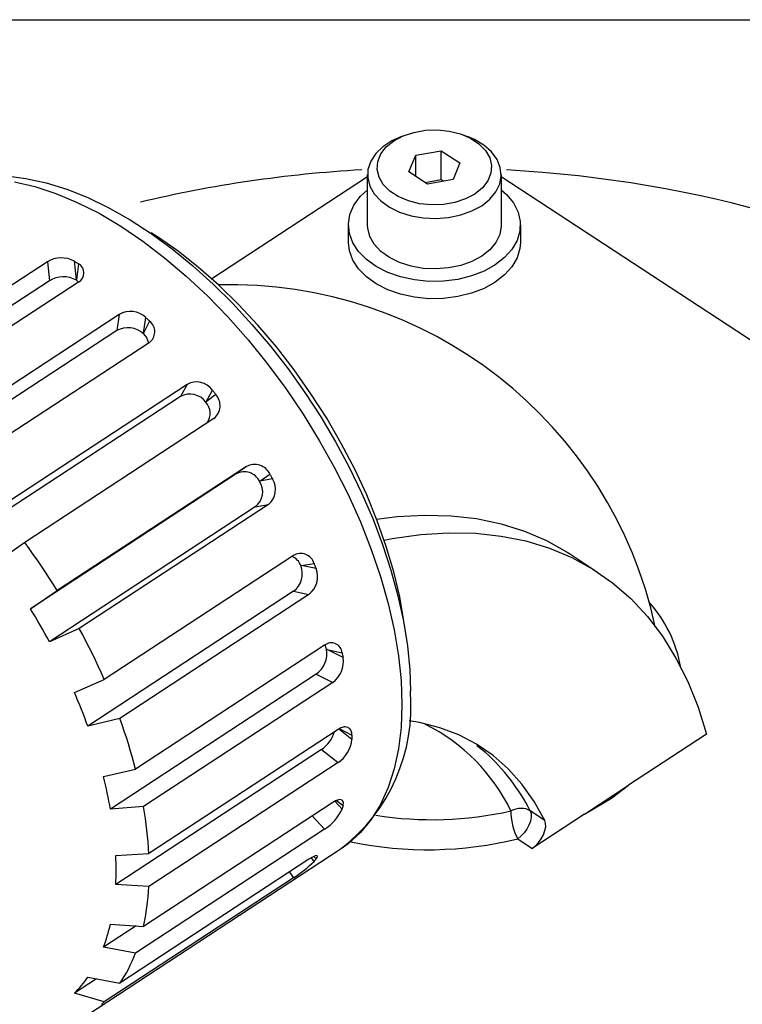
# Model space of a CAD drawing. Extents: x 62 to 1163, y 12 to 1454.
# Drawn here: x 511 to 549, y 665 to 717 of the extents above; entities that cross this region are included whole.
import ezdxf

# ---------------------------------------------------------------- set-up
doc = ezdxf.new("R2010")
doc.units = 0
doc.header["$LTSCALE"] = 20
doc.layers.add('MAIN0', color=7, linetype='CONTINUOUS')

msp = doc.modelspace()

# ---------------------------------------------------------------- linework, layer by layer
at = {"layer": 'MAIN0', "color": 7, "linetype": 'CONTINUOUS'}
for p, q in [((449.0703, 716.9082), (603.0703, 716.9082)), ((531.4364, 710.8219), (531.9952, 711.0087)), ((531.9952, 711.0087), (532.601, 711.1152)), ((532.601, 711.1152), (533.2273, 711.1367)), ((533.2273, 711.1367), (533.8467, 711.0724)), ((533.8467, 711.0724), (534.4323, 710.9249)), ((530.8419, 710.5646), (530.3714, 710.2559)), ((530.5543, 710.2432), (530.949, 710.563)), ((531.3402, 710.79), (530.8419, 710.5646)), ((530.949, 710.563), (531.4364, 710.8219)), ((531.3402, 710.79), (531.5874, 710.8822)), ((534.4323, 710.9249), (534.9582, 710.7008)), ((534.5532, 710.8822), (534.8004, 710.79)), ((535.1678, 710.6321), (534.8004, 710.79)), ((534.9582, 710.7008), (535.4017, 710.4099)), ((535.6601, 710.3385), (535.1678, 710.6321)), ((530.3714, 710.2559), (529.9984, 709.8944)), ((530.2695, 709.8766), (530.5543, 710.2432)), ((532.0958, 709.8106), (533.427, 710.0446)), ((533.427, 710.0446), (534.4014, 709.4053)), ((533.427, 708.5352), (533.427, 710.0446)), ((535.4017, 710.4099), (535.7433, 710.0648)), ((536.0589, 709.989), (535.6601, 710.3385)), ((535.7433, 710.0648), (535.9681, 709.6807)), ((536.3496, 709.5963), (536.0589, 709.989)), ((529.7365, 709.4931), (529.595, 709.0665)), ((529.9984, 709.8944), (529.7365, 709.4931)), ((530.0744, 709.0683), (530.1072, 709.4792)), ((530.1072, 709.4792), (530.2695, 709.8766)), ((531.7391, 708.9373), (532.0958, 709.8106)), ((532.0958, 708.7033), (532.0958, 709.8106)), ((535.9681, 709.6807), (536.0662, 709.2743)), ((536.5218, 709.1747), (536.3496, 709.5963)), ((529.595, 709.0665), (529.5792, 708.6301)), ((530.1725, 708.6619), (530.0744, 709.0683)), ((532.7136, 708.2979), (531.7391, 708.9373)), ((534.4014, 709.4053), (534.0448, 708.532)), ((536.0662, 709.2743), (536.0333, 708.8634)), ((536.5693, 708.7393), (536.5218, 709.1747)), ((510.6655, 708.7262), (511.6893, 708.5989)), ((511.0986, 708.421), (512.1646, 708.1731)), ((511.6893, 708.5989), (512.7452, 708.3668)), ((529.5703, 708.685), (521.42, 703.338)), ((529.5703, 706.1524), (529.5703, 708.7939)), ((529.5792, 708.6301), (529.6895, 708.1996)), ((530.3973, 708.2777), (530.1725, 708.6619)), ((532.5792, 708.3861), (533.427, 708.5352)), ((534.0448, 708.532), (532.7136, 708.2979)), ((533.427, 708.5352), (533.5614, 708.447)), ((535.871, 708.4659), (535.5863, 708.0993)), ((536.0333, 708.8634), (535.871, 708.4659)), ((536.4903, 708.3058), (536.5693, 708.7393)), ((536.5703, 708.7939), (536.5703, 706.1524)), ((568.1935, 687.9383), (536.5703, 708.685)), ((512.1646, 708.1731), (513.261, 707.8136)), ((512.7452, 708.3668), (513.8261, 708.0306)), ((513.8261, 708.0306), (514.9243, 707.5926)), ((529.1892, 707.6466), (529.5703, 708.008)), ((529.6895, 708.1996), (529.9221, 707.7906)), ((530.7388, 707.9326), (530.3973, 708.2777)), ((531.1823, 707.6417), (530.7388, 707.9326)), ((535.5863, 708.0993), (535.1916, 707.7795)), ((535.9688, 707.5069), (536.2877, 707.89)), ((536.2877, 707.89), (536.4903, 708.3058)), ((536.5703, 708.008), (536.8512, 707.7533)), ((513.261, 707.8136), (514.3806, 707.3446)), ((514.9243, 707.5926), (516.032, 707.0562)), ((528.8601, 707.1948), (529.1892, 707.6466)), ((529.9221, 707.7906), (530.2684, 707.4178)), ((530.2684, 707.4178), (530.716, 707.0948)), ((531.7083, 707.4176), (531.1823, 707.6417)), ((532.2938, 707.2701), (531.7083, 707.4176)), ((534.7042, 707.5206), (534.1454, 707.3338)), ((535.1916, 707.7795), (534.7042, 707.5206)), ((535.5452, 707.1702), (535.9688, 707.5069)), ((536.8512, 707.7533), (537.2092, 707.3111)), ((514.3806, 707.3446), (515.5165, 706.7693)), ((516.032, 707.0562), (517.1422, 706.4259)), ((528.6522, 706.713), (528.8601, 707.1948)), ((530.716, 707.0948), (531.2486, 706.8332)), ((531.2486, 706.8332), (531.8472, 706.6425)), ((532.9133, 707.2058), (532.2938, 707.2701)), ((533.5396, 707.2273), (532.9133, 707.2058)), ((534.1454, 707.3338), (533.5396, 707.2273)), ((534.4481, 706.6831), (535.0321, 706.8923)), ((535.0321, 706.8923), (535.5452, 707.1702)), ((537.2092, 707.3111), (537.4482, 706.8355)), ((537.4482, 706.8355), (537.5612, 706.3403)), ((515.5165, 706.7693), (516.6614, 706.0911)), ((517.1422, 706.4259), (518.2481, 705.7066)), ((528.5713, 706.2151), (528.6522, 706.713)), ((531.8472, 706.6425), (532.4899, 706.5295)), ((532.4899, 706.5295), (533.1536, 706.4983)), ((533.1536, 706.4983), (533.8143, 706.5502)), ((533.8143, 706.5502), (534.4481, 706.6831)), ((537.5612, 706.3403), (537.545, 705.8397)), ((516.6614, 706.0911), (517.8082, 705.3144)), ((528.5703, 705.2468), (528.5703, 706.1524)), ((528.6199, 705.7154), (528.5713, 706.2151)), ((529.5792, 705.9886), (529.5703, 706.1524)), ((529.6895, 705.5581), (529.5792, 705.9886)), ((536.5693, 706.0978), (536.4903, 705.6643)), ((536.5703, 706.1524), (536.5693, 706.0978)), ((537.545, 705.8397), (537.4, 705.348)), ((537.5703, 706.1524), (537.5703, 705.2468)), ((517.8082, 705.3144), (518.9495, 704.4442)), ((518.2481, 705.7066), (519.3441, 704.9032)), ((518.5746, 705.539), (518.2515, 705.7467)), ((519.6549, 704.7826), (518.5746, 705.539)), ((528.7965, 705.2282), (528.6199, 705.7154)), ((529.9221, 705.1491), (529.6895, 705.5581)), ((536.4903, 705.6643), (536.2877, 705.2485)), ((537.4, 705.348), (537.1305, 704.8796)), ((519.3441, 704.9032), (520.4246, 704.0208)), ((520.7277, 703.936), (519.6549, 704.7826)), ((528.6199, 704.8097), (528.5703, 705.2468)), ((528.7965, 704.3226), (528.6199, 704.8097)), ((529.096, 704.7676), (528.7965, 705.2282)), ((530.2684, 704.7764), (529.9221, 705.1491)), ((530.716, 704.4533), (530.2684, 704.7764)), ((535.9688, 704.8654), (535.5452, 704.5288)), ((536.2877, 705.2485), (535.9688, 704.8654)), ((537.1305, 704.8796), (536.7443, 704.4477)), ((537.545, 704.934), (537.4, 704.4424)), ((537.5703, 705.2468), (537.545, 704.934)), ((514.2284, 704.2571), (514.2543, 704.2403)), ((514.332, 703.2881), (514.2284, 704.2571)), ((518.9495, 704.4442), (520.0782, 703.4858)), ((529.096, 703.862), (528.7965, 704.3226)), ((529.5099, 704.3469), (529.096, 704.7676)), ((530.0262, 703.9781), (529.5099, 704.3469)), ((531.2486, 704.1917), (530.716, 704.4533)), ((535.5452, 704.5288), (535.0321, 704.2508)), ((536.7443, 704.4477), (536.2523, 704.0649)), ((537.4, 704.4424), (537.1305, 703.9739)), ((512.8117, 704.2347), (502.9122, 697.74)), ((512.8117, 704.2347), (512.9177, 703.242)), ((514.2543, 704.2403), (514.2802, 704.2234)), ((514.2802, 704.2234), (514.3061, 704.2065)), ((514.3061, 704.2065), (514.332, 704.1896)), ((514.332, 704.1896), (514.3578, 704.1726)), ((514.4355, 704.1212), (514.332, 703.2881)), ((514.3578, 704.1726), (514.3837, 704.1555)), ((514.3837, 704.1555), (514.4096, 704.1384)), ((514.4096, 704.1384), (514.4355, 704.1212)), ((520.4246, 704.0208), (521.4842, 703.0647)), ((521.7859, 703.005), (520.7277, 703.936)), ((529.5099, 703.4413), (529.096, 703.862)), ((530.6301, 703.6719), (530.0262, 703.9781)), ((531.8472, 704.001), (531.2486, 704.1917)), ((532.4899, 703.888), (531.8472, 704.001)), ((533.1536, 703.8569), (532.4899, 703.888)), ((533.8143, 703.9087), (533.1536, 703.8569)), ((534.4481, 704.0416), (533.8143, 703.9087)), ((535.0321, 704.2508), (534.4481, 704.0416)), ((535.6687, 703.7421), (535.0105, 703.4887)), ((536.2523, 704.0649), (535.6687, 703.7421)), ((537.1305, 703.9739), (536.7443, 703.542)), ((512.9177, 703.242), (502.1489, 696.177)), ((514.332, 703.2881), (514.3319, 703.2617)), ((514.332, 703.2617), (514.4378, 703.1675)), ((520.0782, 703.4858), (521.187, 702.4454)), ((530.0262, 703.0725), (529.5099, 703.4413)), ((531.3042, 703.437), (530.6301, 703.6719)), ((532.0291, 703.2803), (531.3042, 703.437)), ((532.7839, 703.2061), (532.0291, 703.2803)), ((534.2964, 703.3119), (533.547, 703.2168)), ((535.0105, 703.4887), (534.2964, 703.3119)), ((536.7443, 703.542), (536.2523, 703.1592)), ((514.438, 703.1677), (504.5385, 696.673)), ((521.4842, 703.0647), (522.5178, 702.0406)), ((522.8221, 701.9959), (521.7859, 703.005)), ((530.6301, 702.7663), (530.0262, 703.0725)), ((531.3042, 702.5314), (530.6301, 702.7663)), ((533.547, 703.2168), (532.7839, 703.2061)), ((535.6687, 702.8364), (535.0105, 702.583)), ((536.2523, 703.1592), (535.6687, 702.8364)), ((521.187, 702.4454), (522.2691, 701.3295)), ((532.0291, 702.3746), (531.3042, 702.5314)), ((532.7839, 702.3005), (532.0291, 702.3746)), ((533.547, 702.3111), (532.7839, 702.3005)), ((534.2964, 702.4062), (533.547, 702.3111)), ((535.0105, 702.583), (534.2964, 702.4062)), ((522.5178, 702.0406), (523.5201, 700.9541)), ((523.8294, 700.9156), (522.8221, 701.9959)), ((516.5669, 701.4719), (506.6674, 694.9772)), ((516.5669, 701.4719), (516.4455, 700.6306)), ((517.8468, 700.4882), (517.9653, 701.3095)), ((517.9653, 701.3095), (517.9904, 701.2861)), ((517.9904, 701.2861), (518.0154, 701.2626)), ((518.0154, 701.2626), (518.0404, 701.2391)), ((518.0404, 701.2391), (518.0654, 701.2156)), ((518.0654, 701.2156), (518.0904, 701.192)), ((518.0904, 701.192), (518.1154, 701.1684)), ((518.1154, 701.1684), (518.1404, 701.1447)), ((522.2691, 701.3295), (523.3175, 700.1453)), ((518.1653, 701.121), (517.8468, 700.4882)), ((518.1404, 701.1447), (518.1653, 701.121)), ((523.5201, 700.9541), (524.4863, 699.8114)), ((524.8007, 699.7715), (523.8294, 700.9156)), ((516.4455, 700.6306), (505.6767, 693.5656)), ((517.8468, 700.4882), (517.8404, 700.4669)), ((517.8404, 700.4669), (518.0029, 700.2659)), ((518.0029, 700.2659), (518.1044, 699.9962)), ((523.3175, 700.1453), (524.3257, 698.9001)), ((518.1378, 699.992), (508.2383, 693.4973)), ((518.1044, 699.9962), (518.1033, 699.9693)), ((524.4863, 699.8114), (525.4113, 698.6186)), ((525.7295, 698.5715), (524.8007, 699.7715)), ((524.3257, 698.9001), (525.2872, 697.6018)), ((525.4113, 698.6186), (526.2904, 697.3823)), ((526.6094, 697.3237), (525.7295, 698.5715)), ((520.1216, 697.8134), (510.2221, 691.3188)), ((520.1216, 697.8134), (519.7811, 697.1809)), ((525.2872, 697.6018), (526.196, 696.2588)), ((519.7811, 697.1809), (509.0122, 690.1159)), ((521.1221, 696.8914), (521.4546, 697.5089)), ((521.6339, 697.2808), (521.1221, 696.8914)), ((521.4546, 697.5089), (521.4771, 697.4805)), ((521.4771, 697.4805), (521.4996, 697.452)), ((521.4996, 697.452), (521.522, 697.4236)), ((521.522, 697.4236), (521.5444, 697.3951)), ((521.5444, 697.3951), (521.5668, 697.3665)), ((521.5668, 697.3665), (521.5892, 697.338)), ((521.5892, 697.338), (521.6116, 697.3094)), ((521.6116, 697.3094), (521.6339, 697.2808)), ((526.2904, 697.3823), (527.119, 696.1089)), ((527.4344, 696.0366), (526.6094, 697.3237)), ((521.1221, 696.8914), (521.1098, 696.8767)), ((521.5301, 696.0215), (511.6306, 689.5268)), ((526.196, 696.2588), (527.0463, 694.8793)), ((527.119, 696.1089), (527.8926, 694.8054)), ((528.1989, 694.7191), (527.4344, 696.0366)), ((527.0463, 694.8793), (527.8328, 693.4723)), ((527.8926, 694.8054), (528.6071, 693.4787)), ((528.8977, 693.38), (528.1989, 694.7191)), ((523.2336, 693.5087), (513.3341, 687.0141)), ((523.2336, 693.5087), (522.6971, 693.128)), ((527.8328, 693.4723), (528.5505, 692.0465)), ((528.6071, 693.4787), (529.2586, 692.1357)), ((522.6971, 693.128), (511.9282, 686.063)), ((523.9347, 692.7427), (524.4585, 693.1144)), ((524.4585, 693.1144), (524.4769, 693.0829)), ((524.4769, 693.0829), (524.4953, 693.0514)), ((524.4953, 693.0514), (524.5136, 693.0199)), ((524.5136, 693.0199), (524.532, 692.9883)), ((524.532, 692.9883), (524.5502, 692.9568)), ((524.5502, 692.9568), (524.5685, 692.9252)), ((524.5685, 692.9252), (524.5867, 692.8937)), ((529.526, 692.0287), (528.8977, 693.38)), ((523.9347, 692.7427), (523.9172, 692.7355)), ((524.6049, 692.8621), (523.9347, 692.7427)), ((524.5867, 692.8937), (524.6049, 692.8621)), ((528.5505, 692.0465), (529.1948, 690.611)), ((529.2586, 692.1357), (529.8433, 690.7835)), ((530.0794, 690.6743), (529.526, 692.0287)), ((523.6971, 691.4046), (512.9282, 684.3396)), ((524.3836, 691.5268), (514.4841, 685.0322)), ((523.6971, 691.4046), (524.3836, 691.5268)), ((530.0469, 690.7593), (531.1228, 690.8909)), ((531.1228, 690.8909), (532.558, 690.9707)), ((532.558, 690.9707), (533.9455, 690.9342)), ((533.9455, 690.9342), (535.2808, 690.7816)), ((529.1948, 690.611), (529.7617, 689.1749)), ((529.8433, 690.7835), (530.3579, 689.4289)), ((530.5543, 689.3261), (530.0794, 690.6743)), ((535.2808, 690.7816), (536.5597, 690.5133)), ((536.5597, 690.5133), (537.7782, 690.1303)), ((530.8679, 689.7343), (532.3631, 689.9459)), ((532.3631, 689.9459), (533.815, 690.0397)), ((533.815, 690.0397), (535.2189, 690.0155)), ((535.2189, 690.0155), (536.5702, 689.8733)), ((536.5702, 689.8733), (537.8646, 689.6135)), ((537.7782, 690.1303), (538.9323, 689.6337)), ((511.6306, 689.5268), (510.237, 688.5577)), ((511.8539, 689.221), (511.6306, 689.5268)), ((530.3579, 689.4289), (530.7991, 688.0788)), ((530.4456, 689.6547), (530.8679, 689.7343)), ((530.9473, 687.9932), (530.5543, 689.3261)), ((537.8646, 689.6135), (539.098, 689.237)), ((538.9323, 689.6337), (540.0184, 689.0251)), ((512.0745, 688.9125), (511.8539, 689.221)), ((512.2921, 688.6016), (512.0745, 688.9125)), ((525.6908, 688.851), (515.7913, 682.3564)), ((529.7617, 689.1749), (530.2476, 687.7472)), ((539.098, 689.237), (540.2663, 688.7451)), ((540.0184, 689.0251), (540.1885, 688.9156)), ((540.1885, 688.9156), (541.6027, 687.9878)), ((512.5067, 688.2884), (512.2921, 688.6016)), ((512.7183, 687.9729), (512.5067, 688.2884)), ((526.0929, 688.3249), (526.0715, 688.3258)), ((526.0929, 688.3249), (526.7723, 688.4254)), ((526.8758, 688.1661), (526.0929, 688.3249)), ((526.7723, 688.4254), (526.7853, 688.393)), ((526.7853, 688.393), (526.7984, 688.3606)), ((526.7984, 688.3606), (526.8114, 688.3282)), ((526.8114, 688.3282), (526.8244, 688.2958)), ((526.8244, 688.2958), (526.8373, 688.2634)), ((540.2663, 688.7451), (541.3658, 688.1392)), ((512.9268, 687.6552), (512.7183, 687.9729)), ((526.8373, 688.2634), (526.8502, 688.2309)), ((526.8502, 688.2309), (526.863, 688.1985)), ((526.863, 688.1985), (526.8758, 688.1661)), ((530.7991, 688.0788), (531.1643, 686.7401)), ((531.2558, 686.6848), (530.9473, 687.9932)), ((541.3658, 688.1392), (542.3929, 687.4214)), ((513.1321, 687.3356), (512.9268, 687.6552)), ((513.3341, 687.0141), (513.1321, 687.3356)), ((530.2476, 687.7472), (530.6494, 686.337)), ((542.3929, 687.4214), (543.3444, 686.594)), ((511.9282, 686.063), (513.3341, 687.0141)), ((525.7019, 686.9769), (514.9331, 679.912)), ((526.504, 686.8143), (516.6045, 680.3196)), ((525.7019, 686.9769), (526.504, 686.8143)), ((531.1643, 686.7401), (531.4505, 685.4193)), ((530.6494, 686.337), (530.9646, 684.9532)), ((531.4777, 685.4098), (531.2558, 686.6848)), ((543.3444, 686.594), (544.2171, 685.6596)), ((512.0589, 685.85), (511.9282, 686.063)), ((512.1879, 685.6363), (512.0589, 685.85)), ((512.3154, 685.4218), (512.1879, 685.6363)), ((512.4413, 685.2066), (512.3154, 685.4218)), ((512.5655, 684.9908), (512.4413, 685.2066)), ((531.4505, 685.4193), (531.6555, 684.123)), ((531.52, 685.0925), (531.4777, 685.4098)), ((544.2171, 685.6596), (545.0083, 684.6213)), ((512.6881, 684.7743), (512.5655, 684.9908)), ((512.809, 684.5572), (512.6881, 684.7743)), ((514.4841, 685.0322), (512.9282, 684.3396)), ((514.6612, 684.7004), (514.4841, 685.0322)), ((514.8345, 684.3676), (514.6612, 684.7004)), ((530.9646, 684.9532), (531.1911, 683.6045)), ((512.9282, 684.3396), (512.809, 684.5572)), ((515.0039, 684.0339), (514.8345, 684.3676)), ((527.3257, 684.1578), (517.4262, 677.6632)), ((545.0083, 684.6213), (545.7153, 683.4823)), ((515.1695, 683.6995), (515.0039, 684.0339)), ((515.331, 683.3644), (515.1695, 683.6995)), ((527.4496, 683.939), (527.4257, 683.9479)), ((527.4496, 683.939), (528.2383, 683.7616)), ((528.2919, 683.5129), (527.4496, 683.939)), ((528.2383, 683.7616), (528.2451, 683.7304)), ((528.2451, 683.7304), (528.2519, 683.6993)), ((528.2519, 683.6993), (528.2587, 683.6682)), ((528.2587, 683.6682), (528.2654, 683.6371)), ((528.2654, 683.6371), (528.2721, 683.606)), ((531.6555, 684.123), (531.7767, 682.8577)), ((515.4885, 683.0287), (515.331, 683.3644)), ((528.2721, 683.606), (528.2787, 683.575)), ((528.2787, 683.575), (528.2853, 683.5439)), ((528.2853, 683.5439), (528.2919, 683.5129)), ((531.1911, 683.6045), (531.3276, 682.2994)), ((545.7153, 683.4823), (546.336, 682.2464)), ((515.642, 682.6927), (515.4885, 683.0287)), ((515.7913, 682.3564), (515.642, 682.6927)), ((526.8838, 682.6415), (516.1149, 675.5765)), ((526.8838, 682.6415), (527.7466, 682.205)), ((531.7767, 682.8577), (531.8126, 681.7421)), ((514.226, 681.683), (515.7913, 682.3564)), ((527.7466, 682.205), (517.8471, 675.7103)), ((531.3276, 682.2994), (531.3732, 681.0463)), ((546.336, 682.2464), (546.8683, 680.9176)), ((514.3213, 681.4615), (514.226, 681.683)), ((514.4147, 681.2399), (514.3213, 681.4615)), ((514.5061, 681.0184), (514.4147, 681.2399)), ((514.5955, 680.7969), (514.5061, 681.0184)), ((514.6829, 680.5754), (514.5955, 680.7969)), ((514.7684, 680.3541), (514.6829, 680.5754)), ((531.3732, 681.0463), (531.3276, 679.853)), ((546.8683, 680.9176), (547.3105, 679.5001)), ((514.8517, 680.1329), (514.7684, 680.3541)), ((514.9331, 679.912), (514.8517, 680.1329)), ((516.6045, 680.3196), (514.9331, 679.912)), ((516.7232, 679.9845), (516.6045, 680.3196)), ((532.2924, 680.1021), (531.7455, 680.1931)), ((533.3508, 679.8353), (532.2924, 680.1021)), ((516.8375, 679.65), (516.7232, 679.9845)), ((516.9472, 679.3163), (516.8375, 679.65)), ((528.0269, 679.7489), (518.1274, 673.2543)), ((528.0659, 679.7733), (528.0269, 679.7489)), ((528.7566, 679.2196), (528.0587, 679.7688)), ((528.1433, 679.8144), (528.0659, 679.7733)), ((528.0943, 679.7884), (528.7566, 679.4406)), ((528.1814, 679.831), (528.1433, 679.8144)), ((528.2408, 679.8521), (528.1814, 679.831)), ((528.3534, 679.8746), (528.2408, 679.8521)), ((528.4057, 679.8763), (528.3534, 679.8746)), ((528.4576, 679.8715), (528.4057, 679.8763)), ((528.5503, 679.8429), (528.4576, 679.8715)), ((528.5906, 679.8198), (528.5503, 679.8429)), ((528.6286, 679.7897), (528.5906, 679.8198)), ((528.6618, 679.7539), (528.6286, 679.7897)), ((528.6898, 679.7135), (528.6618, 679.7539)), ((528.7129, 679.6684), (528.6898, 679.7135)), ((528.7319, 679.6167), (528.7129, 679.6684)), ((528.7455, 679.5609), (528.7319, 679.6167)), ((528.7536, 679.5023), (528.7455, 679.5609)), ((531.3276, 679.853), (531.1911, 678.7271)), ((534.3487, 679.4576), (533.3508, 679.8353)), ((517.0523, 678.9835), (516.9472, 679.3163)), ((528.7566, 679.4406), (528.7536, 679.5023)), ((528.7566, 679.4406), (528.7567, 679.4129)), ((528.7567, 679.2471), (528.7566, 679.2196)), ((528.7567, 679.4129), (528.7568, 679.3852)), ((528.7568, 679.2747), (528.7567, 679.2471)), ((528.7568, 679.3852), (528.7569, 679.3575)), ((528.7569, 679.3022), (528.7568, 679.2747)), ((528.7569, 679.3575), (528.7569, 679.3298)), ((528.7569, 679.3298), (528.7569, 679.3022)), ((535.2819, 678.9707), (534.3487, 679.4576)), ((547.3105, 679.5001), (543.2308, 676.8236)), ((527.162, 678.6937), (516.3932, 671.6287)), ((517.1528, 678.6516), (517.0523, 678.9835)), ((517.2486, 678.3209), (517.1528, 678.6516)), ((527.162, 678.6937), (528.0269, 678.0131)), ((531.1911, 678.7271), (530.9646, 677.6756)), ((536.1464, 678.3766), (535.2819, 678.9707)), ((535.7383, 678.5377), (535.2963, 678.8884)), ((517.3398, 677.9914), (517.2486, 678.3209)), ((517.4262, 677.6632), (517.3398, 677.9914)), ((528.0269, 678.0131), (518.1274, 671.5184)), ((536.9387, 677.6777), (536.1464, 678.3766)), ((515.7489, 677.2746), (517.4262, 677.6632)), ((530.9646, 677.6756), (530.6494, 676.7053)), ((537.6553, 676.877), (536.9387, 677.6777)), ((515.8024, 677.0596), (515.7489, 677.2746)), ((515.8537, 676.8453), (515.8024, 677.0596)), ((515.9028, 676.6317), (515.8537, 676.8453)), ((515.9497, 676.419), (515.9028, 676.6317)), ((515.9944, 676.207), (515.9497, 676.419)), ((530.6494, 676.7053), (530.2476, 675.8223)), ((538.2934, 675.9779), (537.6553, 676.877)), ((540.9245, 675.3105), (543.2308, 676.8236)), ((542.3462, 676.1532), (543.2308, 676.8236)), ((516.0368, 675.9959), (515.9944, 676.207)), ((516.077, 675.7858), (516.0368, 675.9959)), ((527.7466, 675.9247), (517.8471, 669.4301)), ((527.8967, 676.0101), (527.7466, 675.9247)), ((528.2383, 675.5787), (527.8604, 675.9894)), ((528.0977, 676.0727), (527.8967, 676.0101)), ((527.9553, 676.0283), (528.2919, 675.757)), ((528.2414, 676.0471), (528.0977, 676.0727)), ((528.3094, 675.9371), (528.2414, 676.0471)), ((528.2919, 675.757), (528.3094, 675.9371)), ((538.8502, 674.9841), (538.2934, 675.9779)), ((540.9245, 675.3105), (542.3462, 676.1532)), ((516.1149, 675.5765), (516.077, 675.7858)), ((517.8471, 675.7103), (516.1149, 675.5765)), ((517.8995, 675.3947), (517.8471, 675.7103)), ((517.9469, 675.0814), (517.8995, 675.3947)), ((528.2451, 675.6008), (528.2383, 675.5787)), ((528.2519, 675.623), (528.2451, 675.6008)), ((528.2587, 675.6452), (528.2519, 675.623)), ((528.2654, 675.6675), (528.2587, 675.6452)), ((528.2721, 675.6898), (528.2654, 675.6675)), ((528.2787, 675.7122), (528.2721, 675.6898)), ((528.2853, 675.7346), (528.2787, 675.7122)), ((528.2919, 675.757), (528.2853, 675.7346)), ((530.2476, 675.8223), (529.7617, 675.0322)), ((537.0782, 675.4781), (537.0766, 675.3209)), ((537.2074, 675.5352), (537.0782, 675.4781)), ((537.341, 675.577), (537.2074, 675.5352)), ((537.4764, 675.6029), (537.341, 675.577)), ((537.611, 675.6121), (537.4764, 675.6029)), ((537.7419, 675.6046), (537.611, 675.6121)), ((537.8666, 675.5804), (537.7419, 675.6046)), ((537.9825, 675.5401), (537.8666, 675.5804)), ((538.0875, 675.4845), (537.9825, 675.5401)), ((538.8502, 674.9841), (538.0875, 675.4845)), ((538.0875, 675.4845), (538.1313, 675.3358)), ((517.9894, 674.7704), (517.9469, 675.0814)), ((526.6807, 675.2254), (527.3257, 674.5242)), ((529.7617, 675.0322), (529.1948, 674.3399)), ((537.0766, 675.3209), (537.0909, 675.1393)), ((537.0909, 675.1393), (537.1205, 674.9412)), ((537.1205, 674.9412), (537.1639, 674.7356)), ((538.0946, 674.9494), (538.0161, 674.7346)), ((538.1337, 675.1538), (538.0946, 674.9494)), ((538.1313, 675.3358), (538.1337, 675.1538)), ((540.9245, 675.3105), (538.1934, 673.5188)), ((538.894, 674.8354), (538.8502, 674.9841)), ((527.3257, 674.5242), (517.4262, 668.0296)), ((518.0269, 674.4618), (517.9894, 674.7704)), ((518.0595, 674.1558), (518.0269, 674.4618)), ((537.1639, 674.7356), (537.2194, 674.5318)), ((537.2194, 674.5318), (537.2843, 674.3388)), ((537.9031, 674.5221), (537.7621, 674.3245)), ((538.0161, 674.7346), (537.9031, 674.5221)), ((538.7788, 674.2342), (538.8573, 674.449)), ((538.8573, 674.449), (538.8964, 674.6535)), ((538.8964, 674.6535), (538.894, 674.8354)), ((518.0871, 673.8525), (518.0595, 674.1558)), ((518.1097, 673.5519), (518.0871, 673.8525)), ((529.1948, 674.3399), (528.5505, 673.7498)), ((537.2843, 674.3388), (537.3559, 674.1653)), ((537.3559, 674.1653), (537.4307, 674.0192)), ((537.6015, 674.1535), (537.4307, 674.0192)), ((537.4307, 674.0192), (538.1934, 673.5188)), ((537.7621, 674.3245), (537.6015, 674.1535)), ((538.5248, 673.8241), (538.6658, 674.0217)), ((538.6658, 674.0217), (538.7788, 674.2342)), ((528.1386, 673.4531), (514.9157, 664.7781)), ((518.1274, 673.2543), (518.1097, 673.5519)), ((528.1947, 673.4903), (528.1386, 673.4531)), ((528.5505, 673.7498), (528.1947, 673.4903)), ((538.1934, 673.5188), (538.3641, 673.6531)), ((538.3641, 673.6531), (538.5248, 673.8241)), ((516.3932, 673.1381), (518.1274, 673.2543)), ((516.4013, 672.9442), (516.3932, 673.1381)), ((516.407, 672.7518), (516.4013, 672.9442)), ((526.504, 672.946), (516.6045, 666.4513)), ((526.6499, 673.0356), (526.504, 672.946)), ((526.7723, 672.8384), (526.6409, 673.0301)), ((526.8287, 673.121), (526.6499, 673.0356)), ((526.7613, 673.0888), (526.8758, 672.9618)), ((526.7853, 672.8536), (526.7723, 672.8384)), ((526.7984, 672.8689), (526.7853, 672.8536)), ((526.8114, 672.8843), (526.7984, 672.8689)), ((526.8244, 672.8997), (526.8114, 672.8843)), ((526.8373, 672.9152), (526.8244, 672.8997)), ((526.9337, 673.136), (526.8287, 673.121)), ((526.8502, 672.9307), (526.8373, 672.9152)), ((526.863, 672.9462), (526.8502, 672.9307)), ((526.8758, 672.9618), (526.863, 672.9462)), ((526.8758, 672.9618), (526.9505, 673.0802)), ((526.9505, 673.0802), (526.9337, 673.136)), ((516.4105, 672.5608), (516.407, 672.7518)), ((516.4116, 672.3713), (516.4105, 672.5608)), ((516.4105, 672.1833), (516.4116, 672.3713)), ((525.6908, 671.9762), (515.7913, 665.4815)), ((516.3932, 671.6287), (516.4013, 671.812)), ((516.4013, 671.812), (516.407, 671.9968)), ((516.407, 671.9968), (516.4105, 672.1833)), ((525.4846, 672.2772), (525.6908, 671.9762)), ((518.1274, 671.5184), (516.3932, 671.6287)), ((518.1097, 671.2439), (518.1274, 671.5184)), ((518.0595, 670.7059), (518.0871, 670.973)), ((518.0871, 670.973), (518.1097, 671.2439)), ((517.9894, 670.1834), (518.0269, 670.4427)), ((518.0269, 670.4427), (518.0595, 670.7059)), ((517.8995, 669.677), (517.9469, 669.9281)), ((517.9469, 669.9281), (517.9894, 670.1834)), ((517.4572, 669.4583), (515.7489, 668.3375)), ((515.9944, 669.083), (516.0368, 669.2384)), ((516.0368, 669.2384), (516.077, 669.3959)), ((516.077, 669.3959), (516.1149, 669.5554)), ((516.1149, 669.5554), (517.8471, 669.4301)), ((517.8471, 669.4301), (517.8995, 669.677)), ((515.8537, 668.6293), (515.9028, 668.7784)), ((515.9028, 668.7784), (515.9497, 668.9297)), ((515.9497, 668.9297), (515.9944, 669.083)), ((515.7489, 668.3375), (515.8024, 668.4823)), ((517.4262, 668.0296), (515.7489, 668.3375)), ((515.8024, 668.4823), (515.8537, 668.6293)), ((517.2486, 667.6048), (517.3398, 667.8148)), ((517.3398, 667.8148), (517.4262, 668.0296)), ((516.9472, 667.0049), (517.0523, 667.1998)), ((517.0523, 667.1998), (517.1528, 667.3998)), ((517.1528, 667.3998), (517.2486, 667.6048)), ((515.3809, 666.6851), (514.226, 665.9273)), ((514.7684, 666.5446), (514.8517, 666.6564)), ((514.8517, 666.6564), (514.9331, 666.7706)), ((514.9331, 666.7706), (516.6045, 666.4513)), ((516.6045, 666.4513), (516.7232, 666.6306)), ((516.7232, 666.6306), (516.8375, 666.8152)), ((516.8375, 666.8152), (516.9472, 667.0049)), ((514.3213, 666.0238), (514.4147, 666.1229)), ((514.4147, 666.1229), (514.5061, 666.2245)), ((514.5061, 666.2245), (514.5955, 666.3287)), ((514.5955, 666.3287), (514.6829, 666.4354)), ((514.6829, 666.4354), (514.7684, 666.5446)), ((514.226, 665.9273), (514.3213, 666.0238)), ((515.7913, 665.4815), (514.226, 665.9273)), ((515.642, 665.3411), (515.7913, 665.4815))]:
    msp.add_line(p, q, dxfattribs=at)
for centre, radius, start, end in [((513.5393, 703.0316), 1.406, 60.64936, 121.16441), ((514.1895, 703.6438), 0.5371, 297.55879, 422.74526), ((513.6414, 702.0665), 1.3804, 59.98012, 121.61584), ((522.4164, 680.2976), 22.7344, 12.25171, 91.64813), ((517.1568, 700.4497), 1.1802, 46.76034, 119.99164), ((517.0292, 699.5787), 1.2029, 47.59365, 119.02492), ((517.7247, 700.5669), 0.708, 305.70148, 411.50896), ((520.6153, 696.9046), 1.0343, 35.755, 118.50648), ((520.2696, 696.261), 1.0415, 36.23317, 117.97631), ((520.9783, 696.7009), 0.8753, 309.08413, 401.48902), ((520.4403, 696.2881), 0.8914, 326.23485, 401.32115), ((523.661, 692.7367), 0.8824, 25.34179, 118.96924), ((523.1185, 692.3452), 0.889, 26.04584, 118.29715), ((523.0999, 692.187), 0.9843, 307.34966, 393.86564), ((523.7293, 692.3212), 1.0292, 309.47777, 391.70323), ((525.2781, 688.036), 0.8446, 20.06456, 65.86938), ((526.072, 688.2328), 0.7263, 15.38377, 121.65374), ((525.0154, 687.8901), 1.1424, 306.93872, 382.41848), ((525.7813, 687.7401), 1.1744, 307.97279, 381.2688), ((539.2918, 681.8687), 6.7649, 9.46363, 42.6068), ((527.673, 683.7088), 0.5677, 5.33029, 127.72633), ((526.6567, 683.7849), 0.7861, 11.96801, 29.14751), ((526.0988, 683.7327), 1.3443, 305.73029, 369.20944), ((526.9687, 683.2969), 1.3407, 305.46787, 369.27268), ((522.4419, 680.9458), 9.4045, 307.73488, 364.85722), ((526.1552, 680.1448), 1.7663, 304.75402, 343.02678), ((528.1712, 671.1589), 9.899, 25.86965, 63.34384), ((527.1052, 679.3944), 1.6606, 303.7128, 353.95767), ((528.6464, 670.6509), 10.6064, 27.11159, 48.03801), ((526.0295, 676.5681), 2.4202, 302.38165, 335.87064), ((532.9578, 693.7215), 18.7029, 260.8993, 282.72703), ((532.7085, 693.1859), 19.7399, 258.2553, 283.84057), ((522.3934, 677.2215), 6.1957, 302.15479, 314.97193)]:
    msp.add_arc(centre, radius, start, end, dxfattribs=at)
at = {"layer": 'MAIN0', "color": 3, "linetype": 'CONTINUOUS'}
for centre, ratio, start_param, end_param in [((533.0703, 679.9551), 0.656059, 3.7971534, 7.7691087), ((533.0703, 679.9551), 0.656059, 1.6563597, 1.9236657), ((533.0703, 677.6909), 0.6560589, 3.7390063, 6.2831853)]:
    msp.add_ellipse(centre, major_axis=(44.5, 0), ratio=ratio, start_param=start_param, end_param=end_param, dxfattribs=at)

doc.saveas('drawing.dxf')
